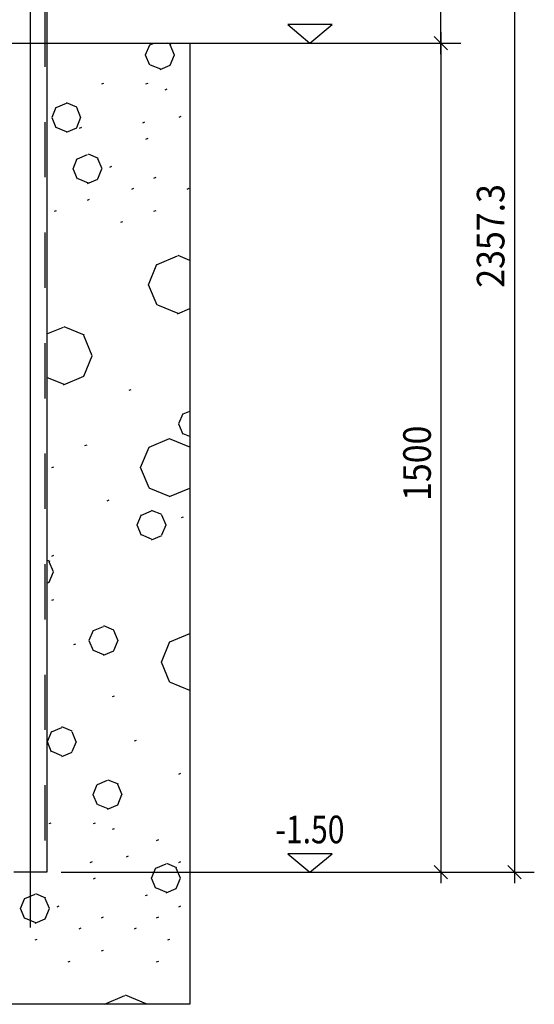
# Model space of a CAD drawing. Extents: x 437499 to 437642, y 4414845 to 4414863.
# Drawn here: x 437556 to 437557, y 4414853 to 4414855 of the extents above; entities that cross this region are included whole.
import ezdxf
from ezdxf.enums import TextEntityAlignment as Align

# ---------------------------------------------------------------- set-up
doc = ezdxf.new("R2010")
doc.units = 0
doc.header["$LTSCALE"] = 0.2
doc.linetypes.add('HIDDEN', pattern=[0.375, 0.25, -0.125])
doc.styles.add('WTURKCE', font='wturkce.shx', dxfattribs={"width": 0.9})
doc.linetypes.add('CUTING', pattern='A,2,[140,ai_ltype.shx,S=0.1,R=0,X=0,Y=0],-0.2', length=2.2)
doc.linetypes.add('ROCK', pattern='A,0.3,-0.2,[135,ai_ltype.shx,S=0.05,R=0,X=0,Y=0],-0.209808,0.78,-0.2,[136,ai_ltype.shx,S=0.05,R=0,X=0,Y=0],-0.209808,0.3', length=2.199615)

msp = doc.modelspace()

# ---------------------------------------------------------------- linework, layer by layer
for p, q in [((437556.3623, 4414856.3392), (437556.3623, 4414853.1169)), ((437556.3923, 4414855.5743), (437556.3923, 4414853.2169)), ((437556.8282, 4414854.7505), (437556.8682, 4414854.7169)), ((437556.9082, 4414854.7505), (437556.8282, 4414854.7505)), ((437556.8682, 4414854.7169), (437556.9082, 4414854.7505)), ((437556.8282, 4414853.2505), (437556.8682, 4414853.2169)), ((437556.9082, 4414853.2505), (437556.8282, 4414853.2505)), ((437556.8682, 4414853.2169), (437556.9082, 4414853.2505)), ((437556.3923, 4414853.2169), (437556.3323, 4414853.2169))]:
    msp.add_line(p, q)
at = {"linetype": 'Continuous'}
for p, q in [((437557.1049, 4414854.6969), (437557.1049, 4414855.5943)), ((437557.238, 4414855.5943), (437557.238, 4414853.1969)), ((437557.1049, 4414854.7369), (437557.1049, 4414853.1969)), ((437556.6182, 4414854.7169), (437557.1409, 4414854.7169)), ((437556.6182, 4414854.7169), (437557.1409, 4414854.7169)), ((437556.4182, 4414853.2169), (437557.1409, 4414853.2169)), ((437556.4283, 4414853.2169), (437557.274, 4414853.2169))]:
    msp.add_line(p, q, dxfattribs=at)
at = {"linetype": 'HIDDEN', "ltscale": 0.5}
msp.add_line((437556.3888, 4414855.5743), (437556.3888, 4414853.2169), dxfattribs=at)
at = {"linetype": 'ROCK'}
msp.add_line((437539.97, 4414854.7169), (437556.6506, 4414854.7169), dxfattribs=at)
at = {"linetype": 'Continuous', "ltscale": 0.02}
for p, q in [((437556.5709, 4414854.6956), (437556.5785, 4414854.7141)), ((437556.5787, 4414854.7138), (437556.5861, 4414854.7169)), ((437556.6169, 4414854.7143), (437556.6105, 4414854.7169)), ((437556.6233, 4414854.6954), (437556.6156, 4414854.7138)), ((437556.5787, 4414854.6769), (437556.571, 4414854.6954)), ((437556.6155, 4414854.6772), (437556.6231, 4414854.6956)), ((437556.5985, 4414854.6697), (437556.58, 4414854.6773)), ((437556.5972, 4414854.6692), (437556.6156, 4414854.6769)), ((437556.4916, 4414854.6432), (437556.4953, 4414854.6448)), ((437556.5716, 4414854.6432), (437556.5753, 4414854.6448)), ((437556.606, 4414854.6328), (437556.6097, 4414854.6344)), ((437556.4093, 4414854.6004), (437556.4278, 4414854.6081)), ((437556.4463, 4414854.6014), (437556.4279, 4414854.609)), ((437556.4017, 4414854.5829), (437556.4094, 4414854.6014)), ((437556.4539, 4414854.582), (437556.4462, 4414854.6004)), ((437556.4093, 4414854.5635), (437556.4016, 4414854.582)), ((437556.4463, 4414854.5644), (437556.454, 4414854.5829)), ((437556.566, 4414854.5728), (437556.5697, 4414854.5744)), ((437556.6316, 4414854.5832), (437556.6353, 4414854.5848)), ((437556.4279, 4414854.5568), (437556.4094, 4414854.5644)), ((437556.4278, 4414854.5558), (437556.4462, 4414854.5635)), ((437556.4516, 4414854.5632), (437556.4553, 4414854.5648)), ((437556.5716, 4414854.5432), (437556.5753, 4414854.5448)), ((437556.4397, 4414854.4896), (437556.4473, 4414854.5081)), ((437556.4475, 4414854.5078), (437556.466, 4414854.5155)), ((437556.4857, 4414854.5083), (437556.4673, 4414854.5159)), ((437556.4921, 4414854.4894), (437556.4844, 4414854.5078)), ((437556.4475, 4414854.4709), (437556.4398, 4414854.4894)), ((437556.4843, 4414854.4712), (437556.4919, 4414854.4896)), ((437556.506, 4414854.4928), (437556.5097, 4414854.4944)), ((437556.4673, 4414854.4637), (437556.4488, 4414854.4713)), ((437556.466, 4414854.4632), (437556.4844, 4414854.4709)), ((437556.586, 4414854.4728), (437556.5897, 4414854.4744)), ((437556.546, 4414854.4528), (437556.5497, 4414854.4544)), ((437556.646, 4414854.4528), (437556.6497, 4414854.4544)), ((437556.466, 4414854.4328), (437556.4697, 4414854.4344)), ((437556.406, 4414854.4128), (437556.4097, 4414854.4144)), ((437556.586, 4414854.4128), (437556.5897, 4414854.4144)), ((437556.526, 4414854.3928), (437556.5297, 4414854.3944)), ((437556.5916, 4414854.3167), (437556.6286, 4414854.332)), ((437556.6506, 4414854.3238), (437556.6299, 4414854.3325)), ((437556.5761, 4414854.28), (437556.5914, 4414854.317)), ((437556.5916, 4414854.2428), (437556.5763, 4414854.2798)), ((437556.6299, 4414854.2279), (437556.5929, 4414854.2432)), ((437556.6286, 4414854.2275), (437556.6506, 4414854.2366)), ((437556.3923, 4414854.191), (437556.4222, 4414854.2034)), ((437556.4605, 4414854.1885), (437556.4235, 4414854.2038)), ((437556.4745, 4414854.1512), (437556.4592, 4414854.1881)), ((437556.459, 4414854.1145), (437556.4743, 4414854.1514)), ((437556.4235, 4414854.0993), (437556.3923, 4414854.1122)), ((437556.4222, 4414854.0989), (437556.4592, 4414854.1142)), ((437556.5412, 4414854.0889), (437556.5449, 4414854.0904)), ((437556.6313, 4414854.0286), (437556.639, 4414854.047)), ((437556.6389, 4414854.0461), (437556.6506, 4414854.051)), ((437556.6389, 4414854.0092), (437556.6312, 4414854.0276)), ((437556.5772, 4414853.9861), (437556.6142, 4414854.0014)), ((437556.6506, 4414853.9862), (437556.6142, 4414854.0013)), ((437556.6506, 4414854.0053), (437556.639, 4414854.0101)), ((437556.4612, 4414853.9889), (437556.4649, 4414853.9904)), ((437556.5619, 4414853.949), (437556.5772, 4414853.986)), ((437556.4012, 4414853.9489), (437556.4049, 4414853.9504)), ((437556.5772, 4414853.9122), (437556.5619, 4414853.9492)), ((437556.6142, 4414853.8968), (437556.5772, 4414853.9121)), ((437556.6142, 4414853.8969), (437556.6506, 4414853.912)), ((437556.5012, 4414853.8889), (437556.5049, 4414853.8904)), ((437556.5557, 4414853.8456), (437556.5633, 4414853.864)), ((437556.5632, 4414853.8631), (437556.5817, 4414853.8708)), ((437556.6003, 4414853.864), (437556.5818, 4414853.8717)), ((437556.6078, 4414853.8446), (437556.6002, 4414853.8631)), ((437556.6356, 4414853.8585), (437556.6393, 4414853.86)), ((437556.5632, 4414853.8262), (437556.5556, 4414853.8446)), ((437556.6003, 4414853.8271), (437556.6079, 4414853.8456)), ((437556.5818, 4414853.8194), (437556.5633, 4414853.8271)), ((437556.5817, 4414853.8185), (437556.6002, 4414853.8262)), ((437556.4012, 4414853.7889), (437556.4049, 4414853.7904)), ((437556.398, 4414853.7791), (437556.3923, 4414853.7815)), ((437556.4044, 4414853.7602), (437556.3967, 4414853.7787)), ((437556.3966, 4414853.742), (437556.4042, 4414853.7605)), ((437556.3923, 4414853.7399), (437556.3967, 4414853.7418)), ((437556.4012, 4414853.7089), (437556.4049, 4414853.7104)), ((437556.4765, 4414853.6541), (437556.495, 4414853.6618)), ((437556.5136, 4414853.6551), (437556.4951, 4414853.6627)), ((437556.469, 4414853.6366), (437556.4766, 4414853.6551)), ((437556.5211, 4414853.6357), (437556.5135, 4414853.6541)), ((437556.6149, 4414853.6338), (437556.6506, 4414853.6486)), ((437556.4412, 4414853.6289), (437556.4449, 4414853.6304)), ((437556.4765, 4414853.6172), (437556.4689, 4414853.6357)), ((437556.5136, 4414853.6181), (437556.5212, 4414853.6366)), ((437556.5994, 4414853.5971), (437556.6147, 4414853.6341)), ((437556.4951, 4414853.6105), (437556.4766, 4414853.6181)), ((437556.495, 4414853.6095), (437556.5135, 4414853.6172)), ((437556.6149, 4414853.5599), (437556.5996, 4414853.5968)), ((437556.6506, 4414853.546), (437556.6162, 4414853.5603)), ((437556.5109, 4414853.5346), (437556.5146, 4414853.5361)), ((437556.3933, 4414853.4536), (437556.401, 4414853.4721)), ((437556.4009, 4414853.4711), (437556.4193, 4414853.4788)), ((437556.4379, 4414853.4721), (437556.4194, 4414853.4797)), ((437556.4455, 4414853.4527), (437556.4378, 4414853.4711)), ((437556.4009, 4414853.4342), (437556.3932, 4414853.4527)), ((437556.4379, 4414853.4351), (437556.4456, 4414853.4536)), ((437556.5509, 4414853.4546), (437556.5546, 4414853.4561)), ((437556.4194, 4414853.4275), (437556.401, 4414853.4351)), ((437556.4193, 4414853.4265), (437556.4378, 4414853.4342)), ((437556.6309, 4414853.3946), (437556.6346, 4414853.3961)), ((437556.4836, 4414853.3756), (437556.5021, 4414853.3832)), ((437556.5218, 4414853.376), (437556.5034, 4414853.3837)), ((437556.4758, 4414853.3574), (437556.4834, 4414853.3759)), ((437556.5282, 4414853.3571), (437556.5205, 4414853.3756)), ((437556.4836, 4414853.3386), (437556.4759, 4414853.3571)), ((437556.5204, 4414853.3389), (437556.528, 4414853.3574)), ((437556.5034, 4414853.3314), (437556.4849, 4414853.339)), ((437556.5021, 4414853.331), (437556.5205, 4414853.3386)), ((437556.3965, 4414853.305), (437556.4002, 4414853.3065)), ((437556.4765, 4414853.305), (437556.4802, 4414853.3065)), ((437556.5109, 4414853.2946), (437556.5146, 4414853.2961)), ((437556.5909, 4414853.2746), (437556.5946, 4414853.2761)), ((437556.4709, 4414853.2346), (437556.4746, 4414853.2361)), ((437556.5365, 4414853.245), (437556.5402, 4414853.2465)), ((437556.6309, 4414853.2346), (437556.6346, 4414853.2361)), ((437556.5816, 4414853.2062), (437556.5892, 4414853.2247)), ((437556.5894, 4414853.2244), (437556.6079, 4414853.232)), ((437556.6276, 4414853.2248), (437556.6092, 4414853.2325)), ((437556.634, 4414853.2059), (437556.6263, 4414853.2244)), ((437556.4765, 4414853.205), (437556.4802, 4414853.2065)), ((437556.5894, 4414853.1874), (437556.5817, 4414853.2059)), ((437556.6262, 4414853.1877), (437556.6338, 4414853.2062)), ((437556.6092, 4414853.1802), (437556.5907, 4414853.1878)), ((437556.6079, 4414853.1798), (437556.6263, 4414853.1874)), ((437556.3446, 4414853.1514), (437556.3522, 4414853.1699)), ((437556.3524, 4414853.1696), (437556.3709, 4414853.1772)), ((437556.3906, 4414853.17), (437556.3722, 4414853.1777)), ((437556.397, 4414853.1511), (437556.3893, 4414853.1696)), ((437556.5709, 4414853.1746), (437556.5746, 4414853.1761)), ((437556.3524, 4414853.1326), (437556.3447, 4414853.1511)), ((437556.3892, 4414853.1329), (437556.3968, 4414853.1514)), ((437556.4109, 4414853.1546), (437556.4146, 4414853.1561)), ((437556.6309, 4414853.1546), (437556.6346, 4414853.1561)), ((437556.3722, 4414853.1254), (437556.3537, 4414853.133)), ((437556.3709, 4414853.125), (437556.3893, 4414853.1326)), ((437556.4909, 4414853.1346), (437556.4946, 4414853.1361)), ((437556.5909, 4414853.1346), (437556.5946, 4414853.1361)), ((437556.4509, 4414853.1146), (437556.4546, 4414853.1161)), ((437556.5509, 4414853.1146), (437556.5546, 4414853.1161)), ((437556.3709, 4414853.0946), (437556.3746, 4414853.0961)), ((437556.6109, 4414853.0946), (437556.6146, 4414853.0961)), ((437556.4909, 4414853.0746), (437556.4946, 4414853.0761)), ((437556.4309, 4414853.0546), (437556.4346, 4414853.0561)), ((437556.5909, 4414853.0546), (437556.5946, 4414853.0561)), ((437556.4965, 4414852.9785), (437556.5335, 4414852.9938)), ((437556.5717, 4414852.9789), (437556.5348, 4414852.9942)), ((437556.4961, 4414852.9781), (437556.4963, 4414852.9787)), ((437556.5706, 4414852.9781), (437556.5704, 4414852.9785))]:
    msp.add_line(p, q, dxfattribs=at)
at = {"linetype": 'CUTING'}
for p, q in [((437556.6506, 4414854.717), (437556.6506, 4414852.9781)), ((437556.6506, 4414852.9781), (437539.97, 4414852.978))]:
    msp.add_line(p, q, dxfattribs=at)
at = {"linetype": 'ByBlock', "lineweight": -2}
for p, q in [((437557.1169, 4414854.7049), (437557.0929, 4414854.7289)), ((437557.0929, 4414854.7289), (437557.1169, 4414854.7049)), ((437557.0929, 4414853.2289), (437557.1169, 4414853.2049)), ((437557.226, 4414853.2289), (437557.25, 4414853.2049))]:
    msp.add_line(p, q, dxfattribs=at)

# ---------------------------------------------------------------- texts
at = {"style": 'WTURKCE', "width": 0.9}
for s, p in [('2357.3', (437557.22, 4414854.2745)), ('1500', (437557.0869, 4414853.8887))]:
    msp.add_text(s, height=0.05, rotation=90, dxfattribs=at).set_placement(p)
at = {"style": 'WTURKCE', "width": 0.8}
msp.add_text('-1.50', height=0.05, dxfattribs=at).set_placement((437556.8682, 4414853.2878), align=Align.MIDDLE)

doc.saveas('drawing.dxf')
